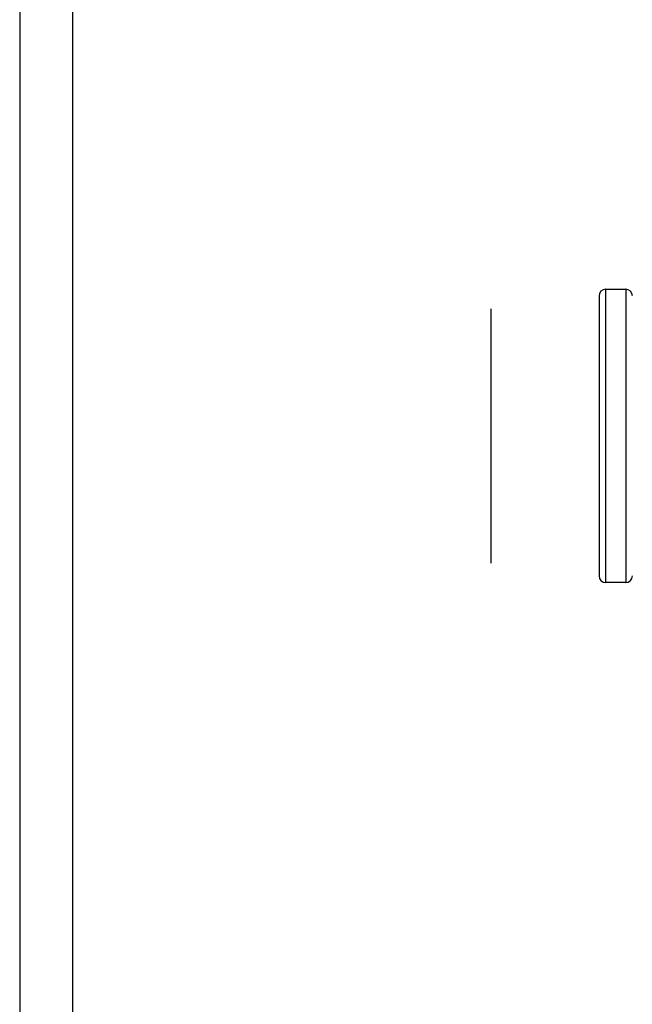
# Model space of a CAD drawing. Units: millimetres. Extents: x -1159 to 54054, y -7677 to 919.
# Drawn here: x 4339 to 4358, y -5577 to -5548 of the extents above; entities that cross this region are included whole.
import ezdxf

# ---------------------------------------------------------------- set-up
doc = ezdxf.new("R2010")
doc.units = ezdxf.units.MM

msp = doc.modelspace()

# ---------------------------------------------------------------- linework, layer by layer
at = {"color": 7, "linetype": 'Continuous', "lineweight": 25}
for p, q in [((4339.181, -5006.271), (4339.181, -5594.53)), ((4340.781, -5593.8), (4340.781, -5007)), ((4356.781, -5556), (4357.381, -5556)), ((4356.581, -5556.2), (4356.581, -5564.6)), ((4353.331, -5556.585), (4353.331, -5559.295)), ((4353.331, -5559.295), (4353.331, -5563.11)), ((4353.331, -5563.11), (4353.331, -5564.216)), ((4357.381, -5564.8), (4356.781, -5564.8))]:
    msp.add_line(p, q, dxfattribs=at)
at = {"color": 8, "linetype": 'Continuous', "lineweight": 25}
for p, q in [((4356.781, -5564.8), (4356.781, -5556)), ((4357.381, -5556), (4357.381, -5559.162)), ((4357.381, -5559.162), (4357.381, -5564.8))]:
    msp.add_line(p, q, dxfattribs=at)
at = {"color": 7, "linetype": 'Continuous', "lineweight": 25}
for centre, start, end in [((4356.781, -5556.2), 90, 180), ((4357.381, -5556.2), 0, 90), ((4356.781, -5564.6), 180, 270), ((4357.381, -5564.6), 270, 0)]:
    msp.add_arc(centre, 0.2, start, end, dxfattribs=at)

doc.saveas('drawing.dxf')
